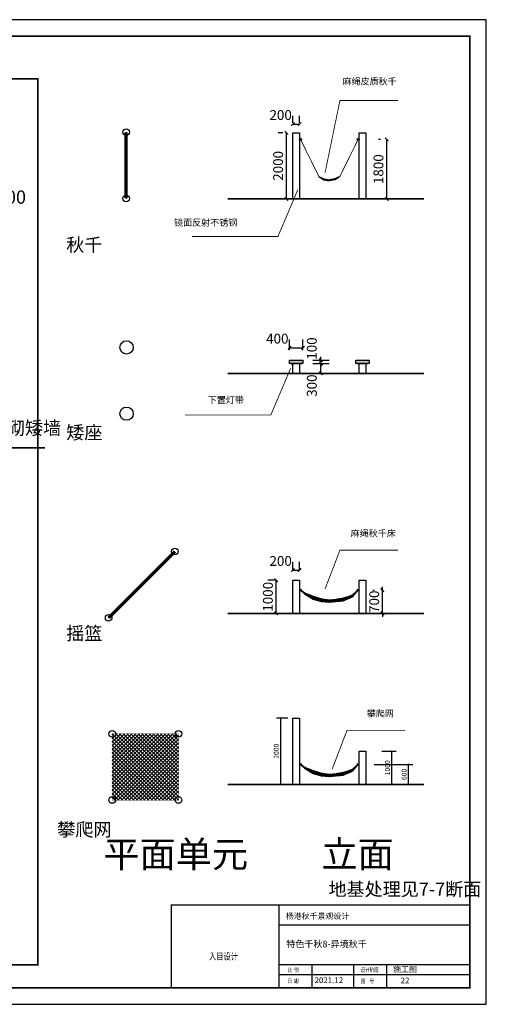
# Model space of a CAD drawing. Extents: x -5544461 to 6581184, y -3376695 to 2216348.
# Drawn here: x -5008048 to -4993961, y -1645914 to -1616200 of the extents above; entities that cross this region are included whole.
import ezdxf
from ezdxf.enums import TextEntityAlignment as Align

# ---------------------------------------------------------------- set-up
doc = ezdxf.new("R2010")
doc.units = 0
doc.header["$LTSCALE"] = 1000
for name, color, linetype in [('0-剖线', 1, 'Continuous'), ('0-填充', 8, 'Continuous'), ('0-看线', 4, 'Continuous'), ('0-轮廓', 6, 'Continuous'), ('PUB_DIM', 3, 'Continuous'), ('PUB_TITLE', 4, 'Continuous'), ('ZJ', 7, 'Continuous')]:
    doc.layers.add(name, color=color, linetype=linetype)
doc.styles.add('_TCH_DIM_T3', font='SIMPLEX', dxfattribs={"width": 0.705882, "bigfont": 'GBCBIG'})
doc.styles.get("Standard").update_dxf_attribs({"font": 'gbenor.shx', "bigfont": 'gbcbig.shx'})
doc.styles.add('TEXT1', font='txt', dxfattribs={"width": 0.8})
doc.styles.add('图框', font='txt')
doc.styles.add('宋体', font='txt')
doc.dimstyles.new('_TCH_ARCH&&100', dxfattribs={"dimtxt": 297.5, "dimasz": 100, "dimexe": 250, "dimexo": 300, "dimgap": 100, "dimtad": 1, "dimdec": 0, "dimzin": 0, "dimdsep": 46, "dimtxsty": '_TCH_DIM_T3', "dimblk": 'ARCHTICK', "dimcen": 0.09, "dimclrt": 7, "dimazin": 2, "dimtfac": 1, "dimtdec": 0, "dimtix": 1, "dimtmove": 2, "dimatfit": 3, "dimfxl": 0, "dimtolj": 1, "dimtzin": 0, "dimarcsym": 0})
doc.dimstyles.new('_TCH_ARCH&&50', dxfattribs={"dimtxt": 148.75, "dimasz": 50, "dimexe": 125, "dimexo": 150, "dimgap": 63.125, "dimtad": 1, "dimdec": 0, "dimzin": 0, "dimdsep": 46, "dimtxsty": '_TCH_DIM_T3', "dimblk": 'ARCHTICK', "dimcen": 0.09, "dimclrt": 7, "dimazin": 2, "dimtfac": 1, "dimtdec": 0, "dimtix": 1, "dimtmove": 2, "dimatfit": 3, "dimfxl": 0, "dimtolj": 1, "dimtzin": 0, "dimarcsym": 0})

# ---------------------------------------------------------------- blocks, each defined once
blk = doc.blocks.new('_ArchTick')
at = {"color": 0, "linetype": 'ByBlock', "const_width": 0.4}
blk.add_lwpolyline([(-0.5, -0.5), (0.5, 0.5)], dxfattribs=at)
blk = doc.blocks.new('*D1005')
at = {"layer": 'Defpoints', "color": 0, "transparency": 16777216}
for p in [(-4997493, -1638676), (-4996305, -1638676), (-4997493, -1639276)]:
    blk.add_point(p, dxfattribs=at)
at = {"layer": 'PUB_DIM', "color": 0, "lineweight": -2, "transparency": 16777216}
for p, q in [((-4997343, -1638676), (-4996180, -1638676)), ((-4996305, -1639276), (-4996305, -1638676)), ((-4997343, -1639276), (-4996180, -1639276))]:
    blk.add_line(p, q, dxfattribs=at)
at = {"layer": 'PUB_DIM', "color": 0, "lineweight": -2, "transparency": 16777216, "xscale": 50, "yscale": 50, "zscale": 50}
for p, rotation in [((-4996305, -1638676), 90), ((-4996305, -1639276), 270)]:
    blk.add_blockref('_ArchTick', p, dxfattribs=dict(at, rotation=rotation))
at = {"layer": 'PUB_DIM', "color": 7, "transparency": 16777216, "insert": (-4996442, -1638976), "char_height": 148.8, "attachment_point": 5, "rotation": 90, "style": '_TCH_DIM_T3'}
blk.add_mtext('\\A1;600', dxfattribs=at)
blk = doc.blocks.new('*D1006')
at = {"layer": 'Defpoints', "color": 0, "transparency": 16777216}
for p in [(-4997263, -1638276), (-4996809, -1638276), (-4997263, -1639276)]:
    blk.add_point(p, dxfattribs=at)
at = {"layer": 'PUB_DIM', "color": 0, "lineweight": -2, "transparency": 16777216}
for p, q in [((-4997113, -1638276), (-4996684, -1638276)), ((-4996809, -1639276), (-4996809, -1638276)), ((-4997113, -1639276), (-4996684, -1639276))]:
    blk.add_line(p, q, dxfattribs=at)
at = {"layer": 'PUB_DIM', "color": 0, "lineweight": -2, "transparency": 16777216, "xscale": 50, "yscale": 50, "zscale": 50}
for p, rotation in [((-4996809, -1638276), 90), ((-4996809, -1639276), 270)]:
    blk.add_blockref('_ArchTick', p, dxfattribs=dict(at, rotation=rotation))
at = {"layer": 'PUB_DIM', "color": 7, "transparency": 16777216, "insert": (-4996946, -1638776), "char_height": 148.8, "attachment_point": 5, "rotation": 90, "style": '_TCH_DIM_T3'}
blk.add_mtext('\\A1;1000', dxfattribs=at)
blk = doc.blocks.new('*D1007')
at = {"layer": 'Defpoints', "color": 0, "transparency": 16777216}
for p in [(-5000165, -1637276), (-4999800, -1637276), (-4999800, -1639276)]:
    blk.add_point(p, dxfattribs=at)
at = {"layer": 'PUB_DIM', "color": 0, "lineweight": -2, "transparency": 16777216}
for p, q in [((-4999950, -1637276), (-5000290, -1637276)), ((-5000165, -1639276), (-5000165, -1637276)), ((-4999950, -1639276), (-5000290, -1639276))]:
    blk.add_line(p, q, dxfattribs=at)
at = {"layer": 'PUB_DIM', "color": 0, "lineweight": -2, "transparency": 16777216, "xscale": 50, "yscale": 50, "zscale": 50}
for p, rotation in [((-5000165, -1637276), 90), ((-5000165, -1639276), 270)]:
    blk.add_blockref('_ArchTick', p, dxfattribs=dict(at, rotation=rotation))
at = {"layer": 'PUB_DIM', "color": 7, "transparency": 16777216, "insert": (-5000302, -1638276), "char_height": 148.8, "attachment_point": 5, "rotation": 90, "style": '_TCH_DIM_T3'}
blk.add_mtext('\\A1;2000', dxfattribs=at)
blk = doc.blocks.new('*D1094')
at = {"layer": 'Defpoints', "color": 0, "transparency": 16777216}
for p in [(-4996968, -1619811), (-4996856, -1619811), (-4996856, -1621611)]:
    blk.add_point(p, dxfattribs=at)
at = {"layer": 'PUB_DIM', "color": 0, "lineweight": -2, "transparency": 16777216}
for p, q in [((-4997156, -1619811), (-4997218, -1619811)), ((-4996968, -1621611), (-4996968, -1619811)), ((-4997156, -1621611), (-4997218, -1621611))]:
    blk.add_line(p, q, dxfattribs=at)
at = {"layer": 'PUB_DIM', "color": 0, "lineweight": -2, "transparency": 16777216, "xscale": 100, "yscale": 100, "zscale": 100}
for p, rotation in [((-4996968, -1619811), 90), ((-4996968, -1621611), 270)]:
    blk.add_blockref('_ArchTick', p, dxfattribs=dict(at, rotation=rotation))
at = {"layer": 'PUB_DIM', "color": 7, "transparency": 16777216, "insert": (-4997217, -1620711), "char_height": 297.5, "attachment_point": 5, "rotation": 90, "style": '_TCH_DIM_T3'}
blk.add_mtext('\\A1;1800', dxfattribs=at)
blk = doc.blocks.new('*D1095')
at = {"layer": 'Defpoints', "color": 0, "transparency": 16777216}
for p in [(-4999997, -1619611), (-4999800, -1619611), (-4999800, -1621611)]:
    blk.add_point(p, dxfattribs=at)
at = {"layer": 'PUB_DIM', "color": 0, "lineweight": -2, "transparency": 16777216}
for p, q in [((-5000100, -1619611), (-5000247, -1619611)), ((-4999997, -1621611), (-4999997, -1619611)), ((-5000100, -1621611), (-5000247, -1621611))]:
    blk.add_line(p, q, dxfattribs=at)
at = {"layer": 'PUB_DIM', "color": 0, "lineweight": -2, "transparency": 16777216, "xscale": 100, "yscale": 100, "zscale": 100}
for p, rotation in [((-4999997, -1619611), 90), ((-4999997, -1621611), 270)]:
    blk.add_blockref('_ArchTick', p, dxfattribs=dict(at, rotation=rotation))
at = {"layer": 'PUB_DIM', "color": 7, "transparency": 16777216, "insert": (-5000246, -1620611), "char_height": 297.5, "attachment_point": 5, "rotation": 90, "style": '_TCH_DIM_T3'}
blk.add_mtext('\\A1;2000', dxfattribs=at)
blk = doc.blocks.new('*D1096')
at = {"layer": 'Defpoints', "color": 0, "transparency": 16777216}
for p in [(-4999600, -1619351), (-4999800, -1619611), (-4999600, -1619611)]:
    blk.add_point(p, dxfattribs=at)
at = {"layer": 'PUB_DIM', "color": 0, "lineweight": -2, "transparency": 16777216}
for p, q in [((-4999800, -1619311), (-4999800, -1619101)), ((-4999600, -1619311), (-4999600, -1619101)), ((-4999800, -1619351), (-4999600, -1619351))]:
    blk.add_line(p, q, dxfattribs=at)
at = {"layer": 'PUB_DIM', "color": 0, "lineweight": -2, "transparency": 16777216, "xscale": 100, "yscale": 100, "zscale": 100, "rotation": 180}
blk.add_blockref('_ArchTick', (-4999800, -1619351), dxfattribs=at)
at = {"layer": 'PUB_DIM', "color": 0, "lineweight": -2, "transparency": 16777216, "xscale": 100, "yscale": 100, "zscale": 100}
blk.add_blockref('_ArchTick', (-4999600, -1619351), dxfattribs=at)
at = {"layer": 'PUB_DIM', "color": 7, "transparency": 16777216, "insert": (-5000170, -1619076), "char_height": 297.5, "attachment_point": 5, "style": '_TCH_DIM_T3'}
blk.add_mtext('\\A1;200', dxfattribs=at)
blk = doc.blocks.new('*D1097')
at = {"layer": 'Defpoints', "color": 0, "transparency": 16777216}
for p in [(-4997098, -1633416), (-4997088, -1633416), (-4997088, -1634116)]:
    blk.add_point(p, dxfattribs=at)
at = {"layer": 'PUB_DIM', "color": 0, "lineweight": -2, "transparency": 16777216}
for p, q in [((-4997388, -1633416), (-4997348, -1633416)), ((-4997098, -1633416), (-4997098, -1633316)), ((-4997098, -1634116), (-4997098, -1633416)), ((-4997388, -1634116), (-4997348, -1634116)), ((-4997098, -1634116), (-4997098, -1634216))]:
    blk.add_line(p, q, dxfattribs=at)
at = {"layer": 'PUB_DIM', "color": 0, "lineweight": -2, "transparency": 16777216, "xscale": 100, "yscale": 100, "zscale": 100}
for p, rotation in [((-4997098, -1633416), 270), ((-4997098, -1634116), 90)]:
    blk.add_blockref('_ArchTick', p, dxfattribs=dict(at, rotation=rotation))
at = {"layer": 'PUB_DIM', "color": 7, "transparency": 16777216, "insert": (-4997346, -1633766), "char_height": 297.5, "attachment_point": 5, "rotation": 90, "style": '_TCH_DIM_T3'}
blk.add_mtext('\\A1;700', dxfattribs=at)
blk = doc.blocks.new('*D1098')
at = {"layer": 'Defpoints', "color": 0, "transparency": 16777216}
for p in [(-5000306, -1633116), (-5000053, -1633116), (-5000053, -1634116)]:
    blk.add_point(p, dxfattribs=at)
at = {"layer": 'PUB_DIM', "color": 0, "lineweight": -2, "transparency": 16777216}
for p, q in [((-5000353, -1633116), (-5000556, -1633116)), ((-5000306, -1634116), (-5000306, -1633116)), ((-5000353, -1634116), (-5000556, -1634116))]:
    blk.add_line(p, q, dxfattribs=at)
at = {"layer": 'PUB_DIM', "color": 0, "lineweight": -2, "transparency": 16777216, "xscale": 100, "yscale": 100, "zscale": 100}
for p, rotation in [((-5000306, -1633116), 90), ((-5000306, -1634116), 270)]:
    blk.add_blockref('_ArchTick', p, dxfattribs=dict(at, rotation=rotation))
at = {"layer": 'PUB_DIM', "color": 7, "transparency": 16777216, "insert": (-5000555, -1633616), "char_height": 297.5, "attachment_point": 5, "rotation": 90, "style": '_TCH_DIM_T3'}
blk.add_mtext('\\A1;1000', dxfattribs=at)
blk = doc.blocks.new('*D1099')
at = {"layer": 'Defpoints', "color": 0, "transparency": 16777216}
for p in [(-4999600, -1632809), (-4999800, -1633116), (-4999600, -1633116)]:
    blk.add_point(p, dxfattribs=at)
at = {"layer": 'PUB_DIM', "color": 0, "lineweight": -2, "transparency": 16777216}
for p, q in [((-4999800, -1632816), (-4999800, -1632559)), ((-4999800, -1632809), (-4999600, -1632809)), ((-4999600, -1632816), (-4999600, -1632559))]:
    blk.add_line(p, q, dxfattribs=at)
at = {"layer": 'PUB_DIM', "color": 0, "lineweight": -2, "transparency": 16777216, "xscale": 100, "yscale": 100, "zscale": 100, "rotation": 180}
blk.add_blockref('_ArchTick', (-4999800, -1632809), dxfattribs=at)
at = {"layer": 'PUB_DIM', "color": 0, "lineweight": -2, "transparency": 16777216, "xscale": 100, "yscale": 100, "zscale": 100}
blk.add_blockref('_ArchTick', (-4999600, -1632809), dxfattribs=at)
at = {"layer": 'PUB_DIM', "color": 7, "transparency": 16777216, "insert": (-5000170, -1632534), "char_height": 297.5, "attachment_point": 5, "style": '_TCH_DIM_T3'}
blk.add_mtext('\\A1;200', dxfattribs=at)
blk = doc.blocks.new('*D1100')
at = {"layer": 'Defpoints', "color": 0, "transparency": 16777216}
for p in [(-4999500, -1626101), (-4999900, -1626474), (-4999500, -1626474)]:
    blk.add_point(p, dxfattribs=at)
at = {"layer": 'PUB_DIM', "color": 0, "lineweight": -2, "transparency": 16777216}
for p, q in [((-4999900, -1626174), (-4999900, -1625851)), ((-4999500, -1626174), (-4999500, -1625851)), ((-4999900, -1626101), (-4999500, -1626101))]:
    blk.add_line(p, q, dxfattribs=at)
at = {"layer": 'PUB_DIM', "color": 0, "lineweight": -2, "transparency": 16777216, "xscale": 100, "yscale": 100, "zscale": 100, "rotation": 180}
blk.add_blockref('_ArchTick', (-4999900, -1626101), dxfattribs=at)
at = {"layer": 'PUB_DIM', "color": 0, "lineweight": -2, "transparency": 16777216, "xscale": 100, "yscale": 100, "zscale": 100}
blk.add_blockref('_ArchTick', (-4999500, -1626101), dxfattribs=at)
at = {"layer": 'PUB_DIM', "color": 7, "transparency": 16777216, "insert": (-5000270, -1625826), "char_height": 297.5, "attachment_point": 5, "style": '_TCH_DIM_T3'}
blk.add_mtext('\\A1;400', dxfattribs=at)
blk = doc.blocks.new('*D1101')
at = {"layer": 'Defpoints', "color": 0, "transparency": 16777216}
for p in [(-4999500, -1626474), (-4999500, -1626574), (-4998954, -1626474)]:
    blk.add_point(p, dxfattribs=at)
at = {"layer": 'PUB_DIM', "color": 0, "lineweight": -2, "transparency": 16777216}
for p, q in [((-4999200, -1626474), (-4998704, -1626474)), ((-4999200, -1626574), (-4998704, -1626574)), ((-4998954, -1626474), (-4998954, -1626374)), ((-4998954, -1626574), (-4998954, -1626474)), ((-4998954, -1626574), (-4998954, -1626674))]:
    blk.add_line(p, q, dxfattribs=at)
at = {"layer": 'PUB_DIM', "color": 0, "lineweight": -2, "transparency": 16777216, "xscale": 100, "yscale": 100, "zscale": 100}
for p, rotation in [((-4998954, -1626474), 270), ((-4998954, -1626574), 90)]:
    blk.add_blockref('_ArchTick', p, dxfattribs=dict(at, rotation=rotation))
at = {"layer": 'PUB_DIM', "color": 7, "transparency": 16777216, "insert": (-4999229, -1626124), "char_height": 297.5, "attachment_point": 5, "rotation": 90, "style": '_TCH_DIM_T3'}
blk.add_mtext('\\A1;100', dxfattribs=at)
blk = doc.blocks.new('*D1102')
at = {"layer": 'Defpoints', "color": 0, "transparency": 16777216}
for p in [(-4999500, -1626574), (-4998954, -1626574), (-4999500, -1626874)]:
    blk.add_point(p, dxfattribs=at)
at = {"layer": 'PUB_DIM', "color": 0, "lineweight": -2, "transparency": 16777216}
for p, q in [((-4999200, -1626574), (-4998704, -1626574)), ((-4998954, -1626874), (-4998954, -1626574)), ((-4999200, -1626874), (-4998704, -1626874))]:
    blk.add_line(p, q, dxfattribs=at)
at = {"layer": 'PUB_DIM', "color": 0, "lineweight": -2, "transparency": 16777216, "xscale": 100, "yscale": 100, "zscale": 100}
for p, rotation in [((-4998954, -1626574), 90), ((-4998954, -1626874), 270)]:
    blk.add_blockref('_ArchTick', p, dxfattribs=dict(at, rotation=rotation))
at = {"layer": 'PUB_DIM', "color": 7, "transparency": 16777216, "insert": (-4999229, -1627244), "char_height": 297.5, "attachment_point": 5, "rotation": 90, "style": '_TCH_DIM_T3'}
blk.add_mtext('\\A1;300', dxfattribs=at)

msp = doc.modelspace()

# ---------------------------------------------------------------- hatches: boundary and pattern name
at = {"layer": '0-填充'}
h = msp.add_hatch(dxfattribs=at)
h.set_pattern_fill('木纹03', color=256, scale=30)
h.set_pattern_definition([(0, (-5774645.785, -1066361.95), (60, 60), [3, -57]), (90, (-5774621.785, -1066340.95), (-60, 60), [6, -54]), (45, (-5774633.785, -1066346.95), (0, 59.9994246), [4.242, -12.726, 4.242, -8.484, 29.7, -25.5]), (45, (-5774648.785, -1066364.95), (0, 60), [4.2426, -8.4852, 4.2426, -67.86]), (45, (-5774627.785, -1066358.95), (0, 60), [4.2426, -80.6102137]), (45, (-5774621.785, -1066361.95), (0, 60), [4.2426, -80.6102137]), (45, (-5774630.785, -1066355.95), (0, 60), [4.2426, -80.6102137]), (45, (-5774633.785, -1066352.95), (0, 60), [8.4852, -76.3676137]), (45, (-5774618.785, -1066307.95), (0, 60), [8.4852, -76.3676137]), (45, (-5774639.785, -1066349.95), (0, 60), [16.9704, -67.8824137]), (45, (-5774642.785, -1066346.95), (0, 60), [16.9704, -67.8824137]), (45, (-5774603.785, -1066328.95), (0, 60), [16.9704, -67.8824137]), (45, (-5774645.785, -1066340.95), (0, 60), [12.72792, -72.1248937]), (45, (-5774657.785, -1066331.95), (0, 60), [12.72792, -72.1248937]), (45, (-5774651.785, -1066337.95), (0, 60), [12.72792, -72.1248937]), (45, (-5774612.785, -1066319.95), (0, 60), [21.213204, -63.6396097]), (45, (-5774618.785, -1066316.95), (0, 60), [21.213204, -63.6396097]), (45, (-5774612.785, -1066331.95), (0, 60), [29.6984848, -55.154329]), (26.5650512, (-5774639.785, -1066355.95), (60, 2e-08), [6.7082034, -127.4558748]), (26.5650512, (-5774627.785, -1066337.95), (60, 2e-08), [6.7082034, -127.4558748]), (26.5650512, (-5774630.785, -1066343.95), (60, 2e-08), [6.7082034, -127.4558748]), (26.5650512, (-5774642.785, -1066361.95), (60, 2e-08), [13.416408, -120.7476706]), (26.5650512, (-5774630.785, -1066334.95), (60, 2e-08), [20.1246118, -114.039467]), (26.5650512, (-5774636.785, -1066331.95), (60, 2e-08), [26.8328157, -107.331263]), (26.5650512, (-5774642.785, -1066328.95), (60, 2e-08), [26.8328157, -107.331263]), (26.5650512, (-5774651.785, -1066310.95), (60, 2e-08), [26.8328157, -107.331263]), (26.5650512, (-5774651.785, -1066316.95), (60, 2e-08), [33.54102, -100.6230586]), (26.5650512, (-5774648.785, -1066322.95), (60, 2e-08), [33.54102, -100.6230586]), (63.4349488, (-5774627.785, -1066346.95), (3e-09, 60), [6.7082034, -127.4558748]), (63.4349488, (-5774636.785, -1066352.95), (3e-09, 60), [6.7082034, -127.4558748]), (63.4349488, (-5774645.785, -1066361.95), (3e-09, 60), [13.416408, -120.7476706]), (63.4349488, (-5774627.785, -1066352.95), (3e-09, 60), [13.416408, -120.7476706]), (63.4349488, (-5774651.785, -1066364.95), (3e-09, 60), [20.1246118, -114.039467]), (63.4349488, (-5774657.785, -1066364.95), (3e-09, 60), [26.8328157, -107.331263]), (63.4349488, (-5774603.785, -1066361.95), (3e-09, 60), [26.8328157, -107.331263]), (63.4349488, (-5774624.785, -1066355.95), (3e-09, 60), [26.8328157, -107.331263]), (63.4349488, (-5774612.785, -1066361.95), (3e-09, 60), [33.54102, -100.6230586]), (63.4349488, (-5774618.785, -1066358.95), (3e-09, 60), [33.54102, -100.6230586])])
h.paths.add_polyline_path([(-4999499.5, -1626474.3), (-4999899.5, -1626474.3), (-4999899.5, -1626574.3), (-4999499.5, -1626574.3)])
h.paths.add_polyline_path([(-4997499.5, -1626474.3), (-4997899.5, -1626474.3), (-4997899.5, -1626574.3), (-4997499.5, -1626574.3)])
h = msp.add_hatch(dxfattribs=at)
h.set_pattern_fill('塑料', color=256, scale=10)
h.set_pattern_definition([(45, (-5774657.785, -1066563.106), (-17.6776695, 17.6776695), []), (45, (-5774646, -1066563.106), (-17.6776695, 17.6776695), []), (135, (-5774637.578, -1066557.513), (-17.6776695, -17.6776695), [12.33333, -12.66667])])
h.paths.add_polyline_path([(-4998490.2, -1633696.6), (-4998699.5, -1633720.4), (-4998916.4, -1633685.8), (-4999173.8, -1633610.7), (-4999436.1, -1633502.6), (-4999544.4, -1633432.1, -0.0401987), (-4999547.3, -1633435.9), (-4999450.3, -1633524.2), (-4999187.8, -1633690), (-4998945.5, -1633758.4), (-4998699.5, -1633778.4), (-4998283.1, -1633738.7), (-4998003.1, -1633621.5), (-4997829.5, -1633415.8), (-4997992.9, -1633556.6), (-4998114.5, -1633603.7), (-4998276.1, -1633655)])
h = msp.add_hatch(dxfattribs=at)
h.set_pattern_fill('ANSI37', color=256, scale=50)
h.set_pattern_definition([(45, (-7130022.18, 976665.74), (-56.1266008, 56.1266008), []), (135, (-7130022.18, 976665.74), (-56.1266008, -56.1266008), [])])
h.paths.add_polyline_path([(-5005252.1, -1637748.9), (-5003252.1, -1637748.9), (-5003252.1, -1639748.9), (-5005252.1, -1639748.9)])
h = msp.add_hatch(dxfattribs=at)
h.set_pattern_fill('塑料', color=256, scale=10)
h.set_pattern_definition([(45, (-5774657.785, -1071823.692), (-17.6776695, 17.6776695), []), (45, (-5774646, -1071823.692), (-17.6776695, 17.6776695), []), (135, (-5774637.578, -1071818.099), (-17.6776695, -17.6776695), [12.33333, -12.66667])])
h.paths.add_polyline_path([(-4998490.2, -1638957.2), (-4998699.5, -1638981), (-4998916.4, -1638946.4), (-4999173.8, -1638871.3), (-4999436.1, -1638763.2), (-4999544.4, -1638692.7, -0.0401987), (-4999547.3, -1638696.5), (-4999450.3, -1638784.7), (-4999187.8, -1638950.5), (-4998945.5, -1639019), (-4998699.5, -1639039), (-4998283.1, -1638999.2), (-4998003.1, -1638882), (-4997829.5, -1638676.4), (-4997992.9, -1638817.2), (-4998114.5, -1638864.2), (-4998276.1, -1638915.6)])

# ---------------------------------------------------------------- linework, layer by layer
for p, q in [((-5000213.9, -1645414.2), (-5000213.9, -1642913)), ((-4994461, -1645414.2), (-4994461, -1642913)), ((-5000213.9, -1643513.3), (-4994461, -1643513.3)), ((-5000213.9, -1644713.9), (-4994461, -1644713.9)), ((-4999213.4, -1645414.2), (-4999213.4, -1644713.9)), ((-4997962.7, -1645414.2), (-4997962.7, -1644713.9)), ((-4996962.2, -1645414.2), (-4996962.2, -1644713.9)), ((-5000213.9, -1645014), (-4994461, -1645014))]:
    msp.add_line(p, q)
at = {"const_width": 40}
msp.add_lwpolyline([(-4994461, -1642913), (-5003465.5, -1642913), (-5003465.5, -1645414.2)], dxfattribs=at)
at = {"layer": '0-剖线'}
for p, q in [((-5004836, -1619594.7), (-5004836, -1621594.7)), ((-5003362.4, -1632248.7), (-5005362.4, -1634248.7))]:
    msp.add_line(p, q, dxfattribs=at)
for centre in [(-5004836, -1619594.7), (-5004836, -1621594.7), (-5003362.4, -1632248.7), (-5005362.4, -1634248.7), (-5005252.1, -1637748.9), (-5003252.1, -1637748.9), (-5005252.1, -1639748.9), (-5003252.1, -1639748.9)]:
    msp.add_circle(centre, 100, dxfattribs=at)
at = {"layer": '0-看线'}
for centre, radius in [((-4999569.5, -1619810.7), 30), ((-4999569.5, -1619810.7), 20), ((-4997829.5, -1619810.7), 30), ((-4997829.5, -1619810.7), 20), ((-4999569.5, -1633415.8), 30), ((-4999569.5, -1633415.8), 20), ((-4997829.5, -1633415.8), 30), ((-4997829.5, -1633415.8), 20), ((-4999569.5, -1638676.4), 30), ((-4999569.5, -1638676.4), 20), ((-4997829.5, -1638676.4), 30), ((-4997829.5, -1638676.4), 20)]:
    msp.add_circle(centre, radius, dxfattribs=at)
at = {"layer": '0-轮廓', "const_width": 100}
for points in [[(-5004836, -1619594.7), (-5004836, -1621594.7)], [(-5005362.4, -1634248.7), (-5003362.4, -1632248.7)]]:
    msp.add_lwpolyline(points, dxfattribs=at)
at = {"layer": '0-轮廓', "const_width": 10}
msp.add_lwpolyline([(-5005252.1, -1637748.9), (-5003252.1, -1637748.9), (-5003252.1, -1639748.9), (-5005252.1, -1639748.9)], close=True, dxfattribs=at)
at = {"layer": 'PUB_DIM'}
for points in [[(-4999799.5, -1621610.7), (-4999799.5, -1619610.7), (-4999599.5, -1619610.7), (-4999599.5, -1621610.7)], [(-4997799.5, -1621610.7), (-4997799.5, -1619610.7), (-4997599.5, -1619610.7), (-4997599.5, -1621610.7)], [(-4999899.5, -1626574.3), (-4999899.5, -1626474.3), (-4999499.5, -1626474.3), (-4999499.5, -1626574.3)], [(-4999799.5, -1626874.3), (-4999799.5, -1626574.3), (-4999599.5, -1626574.3), (-4999599.5, -1626874.3)], [(-4997899.5, -1626574.3), (-4997899.5, -1626474.3), (-4997499.5, -1626474.3), (-4997499.5, -1626574.3)], [(-4997799.5, -1626874.3), (-4997799.5, -1626574.3), (-4997599.5, -1626574.3), (-4997599.5, -1626874.3)], [(-4999799.5, -1634115.8), (-4999799.5, -1633115.8), (-4999599.5, -1633115.8), (-4999599.5, -1634115.8)], [(-4997799.5, -1634115.8), (-4997799.5, -1633115.8), (-4997599.5, -1633115.8), (-4997599.5, -1634115.8)], [(-4999799.5, -1639276.4), (-4999799.5, -1637276.4), (-4999599.5, -1637276.4), (-4999599.5, -1639276.4)], [(-4997799.5, -1639276.4), (-4997799.5, -1638276.4), (-4997599.5, -1638276.4), (-4997599.5, -1639276.4)]]:
    msp.add_lwpolyline(points, close=True, dxfattribs=at)
for points in [[(-4999016.7, -1620930.2), (-4998870.8, -1621032.7), (-4998699.5, -1621066.8)], [(-4999016.7, -1620930.2), (-4998863.6, -1621000.4), (-4998699.5, -1621028)], [(-4998382.3, -1620930.2), (-4998528.2, -1621032.7), (-4998699.5, -1621066.8)], [(-4998382.3, -1620930.2), (-4998535.4, -1621000.4), (-4998699.5, -1621028)], [(-4999569.5, -1633415.8), (-4999450.3, -1633524.2), (-4999187.8, -1633690), (-4998945.5, -1633758.4), (-4998699.5, -1633778.4), (-4998283.1, -1633738.7), (-4998003.1, -1633621.5), (-4997829.5, -1633415.8), (-4997992.9, -1633556.6), (-4998114.5, -1633603.7), (-4998276.1, -1633655), (-4998490.2, -1633696.6), (-4998699.5, -1633720.4), (-4998916.4, -1633685.8), (-4999173.8, -1633610.7), (-4999436.1, -1633502.6), (-4999569.5, -1633415.8)], [(-4999569.5, -1638676.4), (-4999450.3, -1638784.7), (-4999187.8, -1638950.5), (-4998945.5, -1639019), (-4998699.5, -1639039), (-4998283.1, -1638999.2), (-4998003.1, -1638882), (-4997829.5, -1638676.4), (-4997992.9, -1638817.2), (-4998114.5, -1638864.2), (-4998276.1, -1638915.6), (-4998490.2, -1638957.2), (-4998699.5, -1638981), (-4998916.4, -1638946.4), (-4999173.8, -1638871.3), (-4999436.1, -1638763.2), (-4999569.5, -1638676.4)]]:
    msp.add_lwpolyline(points, dxfattribs=at)
at = {"layer": 'PUB_DIM', "const_width": 5}
for points in [[(-4999852.6, -1626574.3), (-4999852.6, -1626604.3), (-4999822.6, -1626604.3), (-4999822.6, -1626574.3)], [(-4999562.9, -1626574.3), (-4999562.9, -1626604.3), (-4999532.9, -1626604.3), (-4999532.9, -1626574.3)], [(-4997852.6, -1626574.3), (-4997852.6, -1626604.3), (-4997822.6, -1626604.3), (-4997822.6, -1626574.3)], [(-4997562.9, -1626574.3), (-4997562.9, -1626604.3), (-4997532.9, -1626604.3), (-4997532.9, -1626574.3)]]:
    msp.add_lwpolyline(points, close=True, dxfattribs=at)
for points in [[(-4999852.6, -1626604.3), (-4999822.6, -1626574.3)], [(-4999822.6, -1626604.3), (-4999852.6, -1626574.3)], [(-4999562.9, -1626604.3), (-4999532.9, -1626574.3)], [(-4999532.9, -1626604.3), (-4999562.9, -1626574.3)], [(-4997852.6, -1626604.3), (-4997822.6, -1626574.3)], [(-4997822.6, -1626604.3), (-4997852.6, -1626574.3)], [(-4997562.9, -1626604.3), (-4997532.9, -1626574.3)], [(-4997532.9, -1626604.3), (-4997562.9, -1626574.3)]]:
    msp.add_lwpolyline(points, dxfattribs=at)
at = {"layer": 'PUB_DIM'}
for centre in [(-5004821.5, -1626089.9), (-5004821.5, -1628089.9)]:
    msp.add_circle(centre, 200, dxfattribs=at)
at = {"layer": 'PUB_TITLE'}
msp.add_lwpolyline([(-5036031.8, -1645914.5), (-4993960.7, -1645914.5), (-4993960.7, -1616199.6), (-5036031.8, -1616199.6)], close=True, dxfattribs=at)
at = {"layer": 'PUB_TITLE', "const_width": 50}
for points in [[(-5034781.1, -1645414.2), (-4994461, -1645414.2), (-4994461, -1616699.9), (-5034781.1, -1616699.9)], [(-5033672.5, -1617980.7), (-5007497.5, -1617980.7), (-5007497.5, -1644720.3), (-5033672.5, -1644720.3)]]:
    msp.add_lwpolyline(points, close=True, dxfattribs=at)
at = {"layer": 'PUB_TITLE'}
for points, const_width in [([(-4998828.6, -1620817.1), (-4998379.9, -1618637.6), (-4996631.7, -1618637.6)], 25), ([(-4999569.5, -1619810.7), (-4999016.7, -1620930.2)], 25), ([(-4997829.5, -1619810.7), (-4998382.3, -1620930.2)], 25), ([(-4999652, -1621333), (-5000250.3, -1622741.2), (-5002845.7, -1622741.2)], 25), ([(-5001768.4, -1621610.7), (-4995846.5, -1621610.7)], 50), ([(-4999868.5, -1626721.3), (-5000466.8, -1628129.5), (-5003062.2, -1628129.5)], 25), ([(-5001768.4, -1626874.3), (-4995846.5, -1626874.3)], 50), ([(-5013560.1, -1634180), (-5010614.8, -1629123.8), (-5007279.8, -1629123.8)], 50), ([(-4998828.6, -1633380.1), (-4998379.9, -1632210.1), (-4996631.7, -1632210.1)], 25), ([(-5001768.4, -1634115.8), (-4995846.5, -1634115.8)], 50), ([(-4998614.7, -1638817.6), (-4998166, -1637647.6), (-4996417.8, -1637647.6)], 25), ([(-5001768.4, -1639276.4), (-4995846.5, -1639276.4)], 50)]:
    msp.add_lwpolyline(points, dxfattribs=dict(at, const_width=const_width))

# ---------------------------------------------------------------- texts
at = {"width": 0.8}
for s, height, style, p in [('入目设计', 200.1, 'TEXT1', (-5002332.1, -1644569.9)), ('比  例        ', 125.062, '图框', (-4999959.4, -1644939.7)), ('设计阶段', 125.06, '图框', (-4997757.4, -1644939.7)), ('日  期', 125.06, '图框', (-4999959.4, -1645274.6))]:
    msp.add_text(s, height=height, dxfattribs=dict(at, style=style)).set_placement(p)
at = {"style": '图框', "width": 0.8}
msp.add_text('图    号', height=125.06, rotation=0, dxfattribs=at).set_placement((-4997744.2, -1645274.6))
for tag, p, s, height in [('平面单元', (-5005518.2, -1641786.4), '八层平面布局', 800), ('立面', (-4998939.4, -1641786.4), '八层平面布局', 800), ('地基处理见7-7断面', (-4998725.7, -1642639), '八层平面布局', 400), ('杨港秋千景观设计', (-5000012, -1643337.7), '浙江中屹集团有限公司办公空间设计', 175.088), ('特色千秋8-异境秋千', (-5000000, -1644193.7), '八层平面布局', 200.1)]:
    msp.add_attdef(tag, p, s, height=height)
for tag, text, p in [('施工图', '施工', (-4996415.9, -1644944.5)), ('2021.12', '04.08.20', (-4998714.4, -1645274.6)), ('22', '建施－1', (-4996416.9, -1645284.3))]:
    msp.add_attdef(tag, text=text, height=175.09).set_placement(p, align=Align.CENTER)
at = {"layer": 'ZJ', "linetype": 'Continuous', "style": '宋体'}
for s, height, p in [('麻绳皮质秋千', 200, (-4997484, -1618083.5)), ('反射边界高度为1800', 400, (-5010373, -1621606)), ('镜面反射不锈钢', 200, (-5002432.7, -1622346.1)), ('秋千', 400, (-5006096.5, -1623046.8)), ('下置灯带', 200, (-5001825, -1627703.5)), ('5.4m高砖砌矮墙', 400, (-5008790.7, -1628573.6)), ('矮座', 400, (-5006096.5, -1628709.9)), ('麻绳秋千床', 200, (-4997374.9, -1631724.2)), ('摇篮', 400, (-5006096.5, -1634771.5)), ('攀爬网', 200, (-4997161, -1637161.7)), ('攀爬网', 400, (-5006096.5, -1640693.5))]:
    msp.add_text(s, height=height, dxfattribs=at).set_placement(p, align=Align.MIDDLE)

# ---------------------------------------------------------------- dimensions: what is measured, and where the dimension line sits
at = {"layer": 'PUB_DIM'}
for base, p1, p2, angle, picture, middle in [((-4999599.5, -1619350.5), (-4999799.5, -1619610.7), (-4999599.5, -1619610.7), 0, '*D1096', (-5000169.5, -1619075.5)), ((-4999499.5, -1626101.3), (-4999899.5, -1626474.3), (-4999499.5, -1626474.3), 0, '*D1100', (-5000269.5, -1625826.3)), ((-4998953.6, -1626474.3), (-4999499.5, -1626574.3), (-4999499.5, -1626474.3), 90, '*D1101', (-4999228.6, -1626124.3)), ((-4998953.6, -1626574.3), (-4999499.5, -1626874.3), (-4999499.5, -1626574.3), 90, '*D1102', (-4999228.6, -1627244.3)), ((-4999599.5, -1632809), (-4999799.5, -1633115.8), (-4999599.5, -1633115.8), 0, '*D1099', (-5000169.5, -1632534))]:
    dim = msp.add_linear_dim(base=base, p1=p1, p2=p2, angle=angle, dimstyle='_TCH_ARCH&&100', dxfattribs=at)
    dim.commit()
    dim.dimension.update_dxf_attribs({"geometry": picture, "text_midpoint": middle, "dimtype": 129})
for p1, p2, distance, dimstyle, picture, middle in [((-4999799.5, -1621610.7), (-4999799.5, -1619610.7), 197.5, '_TCH_ARCH&&100', '*D1095', (-5000245.7, -1620610.7)), ((-4996856, -1621610.7), (-4996856, -1619810.7), 112.4, '_TCH_ARCH&&100', '*D1094', (-4997217.1, -1620710.7)), ((-5000053, -1634115.8), (-5000053, -1633115.8), 252.8, '_TCH_ARCH&&100', '*D1098', (-5000554.6, -1633615.8)), ((-4997087.5, -1634115.8), (-4997087.5, -1633415.8), 10.1, '_TCH_ARCH&&100', '*D1097', (-4997346.4, -1633765.8)), ((-4999799.5, -1639276.4), (-4999799.5, -1637276.4), 365.2, '_TCH_ARCH&&50', '*D1007', (-5000302.2, -1638276.4)), ((-4997263.4, -1639276.4), (-4997263.4, -1638276.4), -454.7, '_TCH_ARCH&&50', '*D1006', (-4996946.2, -1638776.4)), ((-4997493.4, -1639276.4), (-4997493.4, -1638676.4), -1188.6, '_TCH_ARCH&&50', '*D1005', (-4996442.3, -1638976.4))]:
    dim = msp.add_aligned_dim(p1=p1, p2=p2, distance=distance, dimstyle=dimstyle, dxfattribs=at)
    dim.commit()
    dim.dimension.update_dxf_attribs({"geometry": picture, "text_midpoint": middle})

doc.saveas('drawing.dxf')
